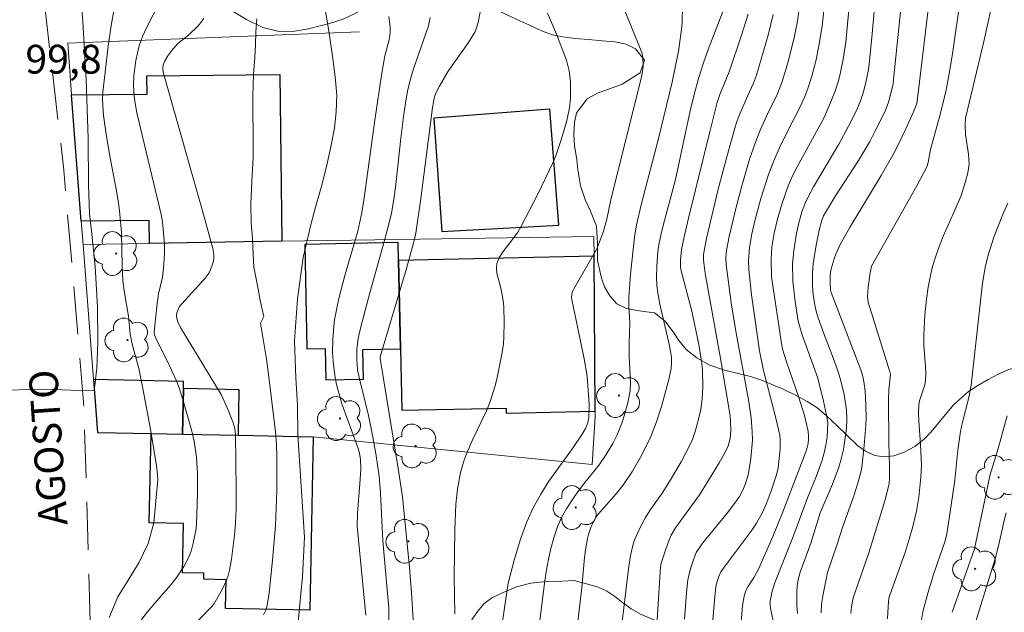
# Model space of a CAD drawing. Units: metres. Extents: x 291794 to 292310, y 1663267 to 1663832.
# Drawn here: x 291938 to 291989, y 1663583 to 1663614 of the extents above; entities that cross this region are included whole.
import ezdxf

# ---------------------------------------------------------------- set-up
doc = ezdxf.new("R2010")
doc.units = ezdxf.units.M
doc.header["$MEASUREMENT"] = 0
doc.linetypes.add('HIDDEN', pattern=[0.375, 0.25, -0.125])
for name, color, linetype, lineweight, true_color in [('Arvores_Isoladas', 7, 'Continuous', 18, 0x00ff33), ('Curvas_Intermediarias', 7, 'Continuous', 9, 0x783c14), ('Curvas_Mestras', 7, 'Continuous', 20, 0x783c14), ('Topon_Pto_Cotado', 7, 'Continuous', 9, 0x783c14), ('Vegetacao', 7, 'Orla8', 9, 0x00ff33)]:
    doc.layers.add(name, color=color, linetype=linetype, lineweight=lineweight, true_color=true_color)
for name, color, linetype, lineweight in [('Edificacoes', 7, 'Continuous', 30), ('Muro_Grade', 8, 'Continuous', 20), ('Nao_Pavimentada_S_Mfio', 10, 'HIDDEN', 15), ('Topon_de_Vias', 7, 'Continuous', 9)]:
    doc.layers.add(name, color=color, linetype=linetype, lineweight=lineweight)
doc.styles.add('Arial', font='arial.ttf', dxfattribs={"height": 1.5})
doc.styles.get("Standard").update_dxf_attribs({"font": 'arial.ttf'})
doc.linetypes.add('Orla8', pattern='A,6,-0.5,["V",Standard,S=1,R=0,X=-0.5,Y=-1],-0.5,6,-0.5,["V",Standard,S=1,R=0,X=-0.5,Y=-1],-0.5', length=14)

# ---------------------------------------------------------------- blocks, each defined once
blk = doc.blocks.new('Arvore')
at = {"layer": 'Arvores_Isoladas'}
blk.add_lwpolyline([(-0.718, 0.493, 0.872324), (-0.722, -0.551, 0.862983), (0.284, -0.827, 0.900105), (0.89, 0.029, 0.863155), (0.262, 0.861, 0.882486)], format="xyb", close=True, dxfattribs=at)
blk.add_circle((0, 0), 0.0286, dxfattribs=at)

msp = doc.modelspace()

# ---------------------------------------------------------------- linework, layer by layer
at = {"layer": 'Curvas_Intermediarias', "flags": 128}
for points, elevation in [([(291982.624, 1663618.165), (291982.137, 1663612.694), (291981.99, 1663611.33), (291981.951, 1663611.036), (291981.84, 1663610.451), (291981.693, 1663609.875), (291981.524, 1663609.358), (291981.326, 1663608.903), (291980.923, 1663608.083), (291980.406, 1663607.137), (291979.084, 1663604.914), (291978.83, 1663604.428), (291978.677, 1663604.096), (291978.492, 1663603.617), (291978.304, 1663602.981), (291978.182, 1663602.401), (291978.062, 1663601.593), (291978.004, 1663600.913), (291978.016, 1663600.012), (291978.145, 1663598.952), (291978.302, 1663597.927), (291978.355, 1663597.679), (291978.523, 1663597.16), (291979.101, 1663595.584), (291979.314, 1663594.951), (291979.617, 1663593.757), (291979.778, 1663593.019), (291979.832, 1663592.627), (291979.83, 1663592.289), (291979.799, 1663591.873), (291979.741, 1663591.459), (291979.656, 1663591.059), (291979.541, 1663590.671), (291979.25, 1663589.867), (291978.782, 1663588.718), (291978.064, 1663586.792), (291977.098, 1663584.333), (291976.943, 1663583.843), (291976.838, 1663583.337), (291976.831, 1663583.133), (291976.851, 1663582.952), (291977.003, 1663582.229)], 81), ([(291981.038, 1663582.694), (291981.081, 1663583.031), (291981.168, 1663583.5), (291981.983, 1663585.853), (291982.819, 1663588.551), (291982.993, 1663589.242), (291983.032, 1663589.477), (291983.051, 1663589.715), (291983.05, 1663590.339), (291983.012, 1663591.589), (291982.995, 1663593.763), (291983.013, 1663594.35), (291983.106, 1663595.142), (291983.075, 1663595.278), (291981.946, 1663598.902), (291981.905, 1663599.202), (291981.939, 1663599.699), (291982.045, 1663600.445), (291982.118, 1663600.787), (291984.477, 1663604.981), (291985.008, 1663605.956), (291985.067, 1663606.181), (291985.196, 1663606.862), (291985.691, 1663608.692), (291985.987, 1663609.889), (291986.154, 1663610.727), (291986.332, 1663611.854), (291987.244, 1663618.156)], 78), ([(291973.851, 1663582.359), (291973.948, 1663583.571), (291974.007, 1663584.083), (291974.055, 1663584.302), (291974.157, 1663584.622), (291974.265, 1663584.851), (291974.639, 1663585.387), (291975.848, 1663586.98), (291976.124, 1663587.401), (291976.431, 1663587.943), (291976.627, 1663588.379), (291976.867, 1663589.022), (291977.163, 1663589.912), (291977.248, 1663590.27), (291977.308, 1663590.756), (291977.347, 1663591.246), (291977.359, 1663591.734), (291977.34, 1663591.977), (291977.136, 1663592.865), (291976.49, 1663595.345), (291976.28, 1663596.373), (291975.864, 1663599.29), (291975.721, 1663600.607), (291975.706, 1663601.066), (291975.755, 1663601.756), (291975.871, 1663602.477), (291976.048, 1663603.211), (291976.351, 1663604.314), (291976.753, 1663605.571), (291977.06, 1663606.368), (291977.321, 1663606.953), (291977.758, 1663607.844), (291978.401, 1663609.096), (291978.639, 1663609.622), (291978.801, 1663610.045), (291979.013, 1663610.691), (291979.212, 1663611.463), (291979.376, 1663612.262), (291979.546, 1663613.291), (291979.978, 1663617.41)], 83), ([(291981.17, 1663616.771), (291980.771, 1663612.459), (291980.638, 1663611.567), (291980.469, 1663610.726), (291980.382, 1663610.384), (291980.236, 1663609.955), (291980.031, 1663609.437), (291979.641, 1663608.542), (291978.221, 1663605.931), (291978.018, 1663605.523), (291977.776, 1663604.967), (291977.447, 1663604.022), (291977.212, 1663603.237), (291977.043, 1663602.5), (291976.929, 1663601.783), (291976.882, 1663601.146), (291976.902, 1663600.222), (291977.435, 1663596.654), (291977.491, 1663596.406), (291977.68, 1663595.799), (291978.317, 1663593.994), (291978.623, 1663593.008), (291978.801, 1663592.255), (291978.83, 1663591.993), (291978.828, 1663591.727), (291978.794, 1663591.466), (291978.697, 1663591.114), (291977.497, 1663587.987), (291976.967, 1663586.695), (291976.226, 1663585.003), (291975.997, 1663584.573), (291975.665, 1663584.082), (291975.595, 1663583.955), (291975.542, 1663583.822), (291975.481, 1663583.588), (291975.399, 1663583.105), (291975.247, 1663581.329)], 82), ([(291962.754, 1663581.453), (291963.177, 1663584.259), (291963.49, 1663585.463), (291963.819, 1663586.555), (291964.153, 1663587.464), (291964.482, 1663588.198), (291964.873, 1663588.901), (291965.303, 1663589.585), (291966.527, 1663591.285), (291967.043, 1663592.028), (291967.214, 1663592.324), (291967.324, 1663592.624), (291967.377, 1663592.931), (291967.404, 1663593.571), (291967.292, 1663595.049), (291967.131, 1663595.965), (291966.49, 1663599.05), (291966.482, 1663599.157), (291966.5, 1663599.316), (291966.533, 1663599.473), (291966.575, 1663599.572), (291967.819, 1663601.716), (291968.142, 1663602.608), (291968.317, 1663603.227), (291968.551, 1663604.322), (291970.11, 1663610.563), (291970.184, 1663610.938), (291970.209, 1663611.185), (291970.202, 1663611.682), (291970.146, 1663611.923), (291968.492, 1663615.989)], 89), ([(291940.825, 1663615.677), (291941.014, 1663613.541), (291941.187, 1663610.505), (291941.289, 1663607.438), (291941.308, 1663605.025), (291941.354, 1663603.515), (291941.463, 1663602.63), (291941.656, 1663600.766), (291941.775, 1663598.661), (291941.791, 1663596.825), (291941.73, 1663595.467), (291941.592, 1663594.282), (291940.79, 1663594.311), (291939.527, 1663594.366), (291938.308, 1663594.371), (291937.347, 1663594.319)], 99), ([(291945.032, 1663614.587), (291944.318, 1663613.21), (291944.109, 1663612.747), (291943.944, 1663612.27), (291943.772, 1663611.502), (291943.661, 1663610.724), (291943.646, 1663610.189), (291943.677, 1663609.653), (291943.726, 1663609.273), (291943.818, 1663608.769), (291945.084, 1663603.486), (291945.152, 1663603.104), (291945.237, 1663602.338), (291945.256, 1663601.953), (291945.256, 1663601.445), (291945.216, 1663600.682), (291945.156, 1663600.211), (291944.956, 1663599.342), (291944.877, 1663598.838), (291944.761, 1663597.694), (291944.73, 1663597.33), (291944.736, 1663597.213), (291944.85, 1663596.947), (291945.416, 1663595.815), (291945.867, 1663594.848), (291946.028, 1663594.454), (291946.226, 1663593.845), (291946.669, 1663592.261), (291946.802, 1663591.668), (291946.923, 1663590.828), (291946.986, 1663589.981), (291946.992, 1663588.947), (291946.929, 1663587.316), (291946.89, 1663587.02), (291946.763, 1663586.36), (291946.646, 1663585.928), (291946.571, 1663585.72), (291946.484, 1663585.519), (291946.277, 1663585.128), (291945.914, 1663584.572), (291945.614, 1663584.195), (291944.97, 1663583.473), (291944.366, 1663582.75), (291943.925, 1663582.175)], 97), ([(291952.21, 1663582.045), (291952.374, 1663583.711), (291952.459, 1663584.608), (291952.554, 1663586.661), (291952.395, 1663589.32), (291952.207, 1663591.994), (291952.19, 1663593.572), (291952.115, 1663594.944), (291952.043, 1663596.887), (291952.19, 1663599.081), (291952.483, 1663601.233), (291952.894, 1663602.945), (291953.127, 1663603.856), (291953.434, 1663604.887), (291953.715, 1663605.979), (291953.938, 1663607.007), (291954.127, 1663607.974), (291954.216, 1663608.832), (291954.239, 1663609.69), (291954.167, 1663610.655), (291954.024, 1663611.729), (291953.823, 1663613.052), (291953.586, 1663614.467)], 94), ([(291985.115, 1663614.589), (291984.624, 1663610.384), (291984.474, 1663609.265), (291984.306, 1663608.83), (291983.905, 1663607.935), (291983.53, 1663607.148), (291983.23, 1663606.568), (291982.618, 1663605.515), (291980.999, 1663602.839), (291980.49, 1663601.918), (291980.261, 1663601.42), (291980.163, 1663601.166), (291980.006, 1663600.649), (291979.973, 1663600.473), (291979.957, 1663600.292), (291979.96, 1663599.924), (291979.987, 1663599.56), (291980.019, 1663599.415), (291981.56, 1663595.386), (291981.631, 1663595.173), (291981.701, 1663594.883), (291981.762, 1663594.43), (291981.795, 1663594.033), (291981.83, 1663592.931), (291981.822, 1663592.49), (291981.728, 1663591.441), (291981.61, 1663590.296), (291981.551, 1663589.983), (291981.405, 1663589.474), (291981.16, 1663588.716), (291980.641, 1663587.281), (291980.314, 1663586.245), (291979.826, 1663584.815), (291979.592, 1663583.7), (291979.506, 1663583.177), (291979.488, 1663582.718)], 79), ([(291942.372, 1663582.484), (291942.836, 1663583.554), (291943.373, 1663584.427), (291943.925, 1663585.335), (291944.412, 1663586.334), (291944.703, 1663587.408), (291944.815, 1663588.542), (291944.919, 1663589.669), (291944.903, 1663589.907), (291944.85, 1663590.385), (291944.535, 1663592.286), (291944.134, 1663594.417), (291943.917, 1663595.448), (291943.576, 1663596.73), (291943.473, 1663597.239), (291943.382, 1663598.184), (291943.174, 1663599.405), (291943.096, 1663600.018), (291943.054, 1663600.823), (291943.02, 1663602.541), (291942.917, 1663603.663), (291942.865, 1663604.069), (291942.758, 1663604.705), (291942.424, 1663606.434), (291942.232, 1663607.549), (291942.089, 1663608.638), (291942.024, 1663609.45), (291942.041, 1663609.856), (291942.128, 1663610.604), (291942.329, 1663612.245), (291942.484, 1663613.335), (291942.63, 1663614.089)], 98), ([(291958.247, 1663582.094), (291958.144, 1663583.771), (291958.04, 1663585.089), (291957.666, 1663588.758), (291957.437, 1663590.242), (291956.501, 1663595.97), (291956.5, 1663596.059), (291957.87, 1663600.663), (291958.181, 1663601.734), (291958.3, 1663602.195), (291958.358, 1663602.506), (291958.617, 1663604.319), (291959.098, 1663607.952), (291959.228, 1663609.053), (291959.33, 1663609.603), (291959.389, 1663609.761), (291959.593, 1663610.163), (291960.047, 1663610.946), (291961.114, 1663612.446), (291961.433, 1663612.986), (291961.507, 1663613.147), (291961.619, 1663613.49), (291961.711, 1663614.023)], 91), ([(291972.257, 1663614.35), (291972.249, 1663613.49), (291972.22, 1663613.118), (291972.053, 1663611.994), (291971.72, 1663610.369), (291970.995, 1663607.368), (291970.128, 1663604.057), (291969.872, 1663602.933), (291969.759, 1663602.294), (291969.557, 1663600.363), (291969.469, 1663599.151), (291969.471, 1663598.706), (291969.514, 1663597.815), (291969.483, 1663596.774), (291969.485, 1663596.11), (291969.559, 1663594.711), (291969.535, 1663594.282), (291969.425, 1663593.756), (291969.251, 1663593.085), (291969.105, 1663592.607), (291968.855, 1663591.991), (291968.628, 1663591.546), (291968.289, 1663590.977), (291967.918, 1663590.428), (291967.1, 1663589.425), (291966.631, 1663588.791), (291966.236, 1663588.183), (291965.96, 1663587.689), (291965.737, 1663587.169), (291965.551, 1663586.632), (291965.399, 1663586.082), (291965.275, 1663585.524), (291965.171, 1663584.962), (291965.088, 1663584.397), (291964.135, 1663576.809)], 88), ([(291966.806, 1663582.268), (291967.014, 1663584.043), (291967.154, 1663585.608), (291967.201, 1663585.997), (291967.309, 1663586.594), (291967.367, 1663586.804), (291967.512, 1663587.216), (291967.744, 1663587.709), (291967.885, 1663587.887), (291968.81, 1663588.923), (291969.157, 1663589.364), (291969.657, 1663590.105), (291970.12, 1663590.926), (291970.606, 1663591.916), (291970.915, 1663592.681), (291971.162, 1663593.47), (291971.555, 1663594.874), (291971.676, 1663595.459), (291971.699, 1663595.752), (291971.689, 1663596.044), (291971.593, 1663596.629), (291971.081, 1663598.803), (291970.971, 1663599.39), (291970.92, 1663599.784), (291970.904, 1663600.241), (291970.922, 1663600.764), (291970.987, 1663601.546), (291971.031, 1663601.892), (291971.128, 1663602.406), (291971.251, 1663602.911), (291971.716, 1663604.583), (291971.898, 1663605.296), (291972.666, 1663608.875), (291972.869, 1663609.729), (291973.099, 1663610.574), (291973.338, 1663611.332), (291973.603, 1663612.082), (291974.464, 1663614.314)], 87), ([(291978.387, 1663614.44), (291978.234, 1663613.442), (291978.086, 1663612.699), (291977.766, 1663611.433), (291977.605, 1663610.862), (291977.425, 1663610.298), (291977.203, 1663609.739), (291976.66, 1663608.636), (291976.321, 1663607.876), (291976.026, 1663607.144), (291975.775, 1663606.416), (291975.37, 1663605.03), (291975.09, 1663603.998), (291974.695, 1663602.334), (291974.554, 1663601.595), (291974.53, 1663601.26), (291974.533, 1663600.869), (291974.809, 1663598.87), (291975.046, 1663597.403), (291975.712, 1663593.824), (291975.848, 1663592.884), (291975.899, 1663592.17), (291975.905, 1663591.723), (291975.819, 1663590.766), (291975.759, 1663590.309), (291975.68, 1663589.912), (291975.532, 1663589.405), (291975.398, 1663589.083), (291975.227, 1663588.776), (291975.028, 1663588.482), (291974.588, 1663587.907), (291973.324, 1663586.367), (291972.985, 1663585.861), (291972.783, 1663585.341), (291972.641, 1663584.897), (291972.548, 1663584.444), (291972.473, 1663583.763), (291972.371, 1663582.393)], 84), ([(291982.952, 1663582.412), (291982.984, 1663583.056), (291983.027, 1663583.481), (291983.063, 1663583.65), (291983.867, 1663585.863), (291984.24, 1663587.086), (291984.469, 1663588.016), (291984.584, 1663588.748), (291984.69, 1663589.793), (291984.717, 1663590.397), (291984.677, 1663591.494), (291984.583, 1663592.73), (291984.571, 1663593.14), (291984.582, 1663593.547), (291984.615, 1663593.763), (291984.898, 1663594.61), (291984.934, 1663594.826), (291984.946, 1663595.188), (291984.934, 1663595.552), (291984.852, 1663596.652), (291984.838, 1663597.201), (291984.9, 1663598.25), (291984.985, 1663599.066), (291985.074, 1663599.688), (291985.19, 1663600.304), (291985.297, 1663600.761), (291985.43, 1663601.211), (291985.636, 1663601.803), (291985.866, 1663602.388), (291986.458, 1663603.698), (291986.785, 1663604.471), (291987.015, 1663605.195), (291987.135, 1663605.649), (291987.199, 1663606.107), (291987.196, 1663606.362), (291987.171, 1663606.618), (291987.013, 1663607.647), (291986.993, 1663608.147), (291987.009, 1663608.495), (291987.976, 1663612.497), (291988.357, 1663614.233)], 77), ([(291946.577, 1663581.864), (291947.715, 1663583.032), (291947.83, 1663583.169), (291948.266, 1663583.937), (291948.488, 1663584.418), (291948.575, 1663584.665), (291948.65, 1663584.943), (291948.75, 1663585.517), (291948.911, 1663586.765), (291948.96, 1663587.396), (291948.991, 1663588.156), (291949.001, 1663589.168), (291948.959, 1663592.011), (291948.922, 1663592.323), (291948.82, 1663592.68), (291948.545, 1663593.371), (291948.209, 1663594.102), (291946.102, 1663597.591), (291945.965, 1663597.884), (291945.891, 1663598.148), (291945.897, 1663598.292), (291945.933, 1663598.446), (291946.052, 1663598.678), (291946.323, 1663598.999), (291947.377, 1663600.165), (291947.587, 1663600.443), (291947.738, 1663600.795), (291947.8, 1663600.993), (291947.829, 1663601.194), (291947.83, 1663601.4), (291947.781, 1663601.706), (291947.364, 1663603.239), (291945.196, 1663610.895), (291945.17, 1663611.09), (291945.197, 1663611.278), (291945.261, 1663611.455), (291945.441, 1663611.748), (291945.641, 1663612.032), (291945.961, 1663612.394), (291946.512, 1663612.823), (291947.002, 1663613.293), (291947.113, 1663613.42), (291947.306, 1663613.694)], 96), ([(291955.75, 1663582.593), (291955.301, 1663587.233), (291955.316, 1663587.914), (291955.448, 1663589.448), (291955.496, 1663590.215), (291955.472, 1663590.718), (291955.423, 1663591.048), (291955.357, 1663591.284), (291954.513, 1663593.611), (291954.222, 1663594.625), (291954.144, 1663595.095), (291954.059, 1663595.824), (291954.028, 1663596.31), (291954.038, 1663596.985), (291954.085, 1663597.659), (291954.125, 1663597.993), (291954.339, 1663599.024), (291954.663, 1663600.302), (291955.336, 1663602.616), (291955.551, 1663603.59), (291955.678, 1663604.346), (291956.244, 1663608.521), (291956.578, 1663610.748), (291956.75, 1663611.752), (291956.974, 1663612.577), (291957.014, 1663612.784), (291957.032, 1663612.991), (291957.023, 1663613.256), (291956.949, 1663613.788)], 93), ([(291959.117, 1663613.742), (291959.026, 1663613.314), (291958.242, 1663611.071), (291958.102, 1663610.609), (291957.945, 1663609.985), (291957.852, 1663609.511), (291957.734, 1663608.707), (291957.586, 1663607.456), (291957.33, 1663605.034), (291957.217, 1663604.256), (291957.093, 1663603.552), (291956.979, 1663603.045), (291956.733, 1663602.13), (291955.968, 1663599.39), (291955.477, 1663597.559), (291955.362, 1663597.024), (291955.297, 1663596.482), (291955.281, 1663595.934), (291955.331, 1663595.39), (291955.427, 1663594.909), (291955.897, 1663592.997), (291956.079, 1663592.148), (291956.281, 1663591.033), (291956.449, 1663589.844), (291956.515, 1663588.953), (291956.638, 1663586.48), (291956.957, 1663582.966), (291956.963, 1663581.969)], 92), ([(291975.687, 1663613.919), (291975.339, 1663612.825), (291974.703, 1663610.907), (291974.214, 1663609.728), (291974.075, 1663609.317), (291973.683, 1663607.795), (291972.577, 1663603.289), (291972.35, 1663602.319), (291972.218, 1663601.656), (291972.164, 1663601.121), (291972.156, 1663600.765), (291972.172, 1663600.613), (291972.752, 1663598.438), (291973.117, 1663596.7), (291973.272, 1663595.719), (291973.301, 1663595.343), (291973.317, 1663594.469), (291973.291, 1663593.887), (291973.214, 1663593.312), (291973.086, 1663592.742), (291972.924, 1663592.178), (291972.782, 1663591.749), (291972.649, 1663591.456), (291972.197, 1663590.598), (291971.585, 1663589.565), (291971.2, 1663588.96), (291970.556, 1663588.06), (291970.336, 1663587.697), (291970.062, 1663587.173), (291969.851, 1663586.722), (291969.733, 1663586.413), (291969.64, 1663586.095), (291969.537, 1663585.607), (291969.446, 1663585.01), (291969.062, 1663581.827)], 86), ([(291984.692, 1663582.144), (291984.796, 1663582.773), (291985.051, 1663583.753), (291985.361, 1663584.772), (291985.961, 1663586.481), (291986.049, 1663586.846), (291986.274, 1663588.335), (291986.452, 1663589.64), (291986.622, 1663591.2), (291986.751, 1663592.17), (291986.856, 1663592.665), (291987.169, 1663593.869), (291987.304, 1663594.588), (291987.908, 1663599.908), (291988.035, 1663600.719), (291988.177, 1663601.316), (291988.484, 1663602.294), (291988.939, 1663603.443), (291989.225, 1663604.062)], 76), ([(291987.504, 1663582.113), (291988.561, 1663585.538), (291988.75, 1663586.285), (291989.029, 1663587.539), (291989.138, 1663587.935)], 74)]:
    msp.add_lwpolyline(points, dxfattribs=dict(at, elevation=elevation))
at = {"layer": 'Curvas_Mestras', "flags": 128}
for points, elevation in [([(291984.203, 1663619.615), (291983.27, 1663610.509), (291983.241, 1663610.29), (291983.143, 1663609.861), (291982.999, 1663609.329), (291982.824, 1663608.869), (291982.292, 1663607.796), (291982.023, 1663607.287), (291981.435, 1663606.297), (291980.242, 1663604.443), (291979.617, 1663603.414), (291979.504, 1663603.117), (291979.39, 1663602.656), (291979.236, 1663601.879), (291979.077, 1663600.903), (291979.04, 1663600.444), (291979.049, 1663599.759), (291979.082, 1663599.304), (291979.155, 1663598.762), (291979.225, 1663598.45), (291979.315, 1663598.143), (291979.594, 1663597.366), (291980.185, 1663595.82), (291980.397, 1663595.221), (291980.522, 1663594.817), (291980.688, 1663594.094), (291980.811, 1663593.307), (291980.834, 1663592.804), (291980.805, 1663592.322), (291980.652, 1663591.229), (291980.526, 1663590.677), (291980.421, 1663590.316), (291980.09, 1663589.434), (291979.441, 1663587.936), (291978.952, 1663586.35), (291978.399, 1663584.833), (291978.298, 1663584.465), (291978.241, 1663584.124), (291978.221, 1663583.778), (291978.224, 1663583.125), (291978.259, 1663582.692)], 80), ([(291960.393, 1663582.674), (291960.363, 1663584.615), (291960.389, 1663587.028), (291960.448, 1663588.379), (291960.538, 1663589.159), (291960.7, 1663590.037), (291960.849, 1663590.574), (291960.969, 1663590.925), (291961.338, 1663591.776), (291962.042, 1663593.256), (291962.214, 1663593.678), (291962.365, 1663594.109), (291962.497, 1663594.545), (291962.609, 1663594.988), (291962.835, 1663596.114), (291962.928, 1663596.719), (291962.958, 1663597.1), (291962.969, 1663597.86), (291962.949, 1663598.62), (291962.928, 1663598.874), (291962.855, 1663599.38), (291962.799, 1663599.64), (291962.588, 1663600.429), (291962.563, 1663600.682), (291962.591, 1663600.924), (291962.701, 1663601.212), (291962.865, 1663601.488), (291963.49, 1663602.291), (291963.68, 1663602.565), (291963.841, 1663602.837), (291964.717, 1663604.546), (291965.503, 1663606.166), (291965.689, 1663606.642), (291965.944, 1663607.364), (291966.221, 1663608.316), (291966.372, 1663609.022), (291966.42, 1663609.541), (291966.432, 1663610.112), (291966.421, 1663610.397), (291966.354, 1663610.958), (291966.292, 1663611.238), (291966.211, 1663611.514), (291966.012, 1663612.061), (291965.692, 1663612.879), (291965.226, 1663613.971)], 90), ([(291950.419, 1663582.621), (291950.546, 1663582.853), (291950.62, 1663583.108), (291950.717, 1663583.766), (291950.901, 1663585.459), (291951.057, 1663587.269), (291951.114, 1663589.084), (291951.121, 1663590.814), (291951.108, 1663591.497), (291951.054, 1663592.156), (291950.869, 1663593.579), (291950.725, 1663594.878), (291950.574, 1663595.932), (291950.266, 1663597.815), (291950.445, 1663598.157), (291950.258, 1663599.004), (291950.152, 1663599.589), (291950.016, 1663600.217), (291949.925, 1663600.739), (291949.889, 1663601.405), (291949.857, 1663602.217), (291949.78, 1663603.058), (291949.763, 1663604.033), (291949.812, 1663605.199), (291949.88, 1663606.468), (291949.882, 1663607.709), (291949.864, 1663608.769), (291949.862, 1663609.652), (291949.907, 1663610.794), (291949.975, 1663611.652), (291950.005, 1663612.325), (291950.032, 1663613.002), (291950.084, 1663613.676)], 95), ([(291970.655, 1663577.638), (291971.125, 1663585.112), (291971.159, 1663585.304), (291971.389, 1663586.047), (291971.569, 1663586.532), (291971.676, 1663586.766), (291971.904, 1663587.154), (291973.143, 1663588.878), (291973.414, 1663589.281), (291974.171, 1663590.53), (291974.467, 1663591.059), (291974.637, 1663591.424), (291974.749, 1663591.805), (291974.769, 1663591.965), (291974.78, 1663592.291), (291974.743, 1663592.979), (291974.224, 1663596.082), (291973.451, 1663600.408), (291973.367, 1663601.106), (291973.362, 1663601.363), (291973.374, 1663601.49), (291973.515, 1663602.233), (291974.111, 1663604.724), (291974.572, 1663606.48), (291974.984, 1663607.97), (291975.097, 1663608.326), (291975.219, 1663608.645), (291975.648, 1663609.649), (291975.958, 1663610.317), (291976.118, 1663610.747), (291976.731, 1663612.816), (291976.991, 1663613.903)], 85), ([(291989.181, 1663592.989), (291988.713, 1663591.283), (291988.296, 1663589.937), (291988.093, 1663588.944), (291987.489, 1663586.048), (291986.316, 1663582.749)], 75)]:
    msp.add_lwpolyline(points, dxfattribs=dict(at, elevation=elevation))
at = {"layer": 'Edificacoes', "flags": 128}
for points in [[(291951.383, 1663602.083), (291951.383, 1663602.083), (291944.473, 1663601.976), (291944.46, 1663603.168), (291940.926, 1663603.13), (291940.926, 1663603.13), (291940.424, 1663609.712), (291944.36, 1663609.754), (291944.349, 1663610.7), (291951.283, 1663610.774)], [(291959.304, 1663608.495), (291959.724, 1663602.597), (291965.815, 1663602.923), (291965.344, 1663608.963)], [(291957.439, 1663602.016), (291952.573, 1663601.91), (291952.572, 1663601.91), (291952.691, 1663596.478), (291953.631, 1663596.498), (291953.667, 1663594.855), (291955.628, 1663594.898), (291955.595, 1663596.436), (291957.56, 1663596.479), (291957.56, 1663596.479), (291957.46, 1663601.078)], [(291967.709, 1663593.232), (291967.709, 1663593.232), (291967.652, 1663601.301), (291957.46, 1663601.078), (291957.56, 1663596.479), (291957.63, 1663593.275), (291963.075, 1663593.394), (291963.081, 1663593.131)], [(291946.204, 1663592.035), (291946.251, 1663594.405), (291946.258, 1663594.783), (291941.556, 1663594.877), (291941.766, 1663592.123), (291944.562, 1663592.068)], [(291949.115, 1663591.978), (291949.162, 1663594.348), (291946.251, 1663594.405), (291946.204, 1663592.035)], [(291944.562, 1663592.068), (291946.204, 1663592.035), (291949.115, 1663591.978), (291953.02, 1663591.9), (291952.841, 1663582.867), (291948.446, 1663582.954), (291948.476, 1663584.445), (291947.311, 1663584.468), (291947.318, 1663584.785), (291946.201, 1663584.807), (291946.252, 1663587.371), (291944.47, 1663587.406)]]:
    msp.add_lwpolyline(points, close=True, dxfattribs=at)
at = {"layer": 'Muro_Grade', "flags": 128}
msp.add_lwpolyline([(291955.422, 1663613.002), (291940.219, 1663612.408), (291940.424, 1663609.712), (291940.926, 1663603.13), (291941.018, 1663601.922)], dxfattribs=at)
msp.add_lwpolyline([(291953.02, 1663591.9), (291949.115, 1663591.978), (291946.204, 1663592.035), (291944.562, 1663592.068), (291941.766, 1663592.123), (291941.556, 1663594.877), (291941.018, 1663601.922), (291944.473, 1663601.976), (291951.383, 1663602.083), (291952.569, 1663602.101), (291957.437, 1663602.177), (291967.644, 1663602.335), (291967.652, 1663601.301), (291967.709, 1663593.232), (291967.715, 1663592.939), (291967.557, 1663590.443)], close=True, dxfattribs=at)
at = {"layer": 'Nao_Pavimentada_S_Mfio', "ltscale": 10, "flags": 128}
msp.add_lwpolyline([(291948.692, 1663826.551), (291945.196, 1663815.683), (291944.105, 1663812.556), (291943.504, 1663808.775), (291943.311, 1663805.516), (291944.175, 1663798.093), (291945.375, 1663787.714), (291946.656, 1663776.549), (291946.289, 1663758.182), (291945.117, 1663740.029), (291943.26, 1663724.587), (291939.446, 1663700.894), (291937.125, 1663684.307), (291936.085, 1663666.185), (291935.421, 1663653.026), (291935.598, 1663643.654), (291936.765, 1663633.082), (291938.787, 1663616.365), (291940.016, 1663605.793), (291941.07, 1663593.365), (291941.392, 1663581.958), (291940.392, 1663566.168), (291938.954, 1663544.221), (291937.693, 1663530.197), (291935.143, 1663513.865), (291935.004, 1663501.504), (291934.689, 1663485.561), (291934.896, 1663484.854), (291935.532, 1663484.543), (291936.372, 1663485.402), (291938.549, 1663488.162), (291942.41, 1663495.808)], dxfattribs=at)
at = {"layer": 'Vegetacao', "flags": 128}
msp.add_lwpolyline([(291971.041, 1663500.998), (291970.692, 1663501.479), (291970.423, 1663502.062), (291970.185, 1663502.686), (291969.946, 1663503.334), (291969.696, 1663503.957), (291969.39, 1663504.504), (291969.016, 1663504.926), (291968.581, 1663505.193), (291967.986, 1663505.283), (291967.348, 1663505.235), (291966.741, 1663505.075), (291966.17, 1663504.831), (291965.666, 1663504.51), (291965.249, 1663504.106), (291964.911, 1663503.66), (291964.634, 1663503.191), (291964.081, 1663502.454), (291963.357, 1663501.871), (291962.455, 1663501.747), (291961.83, 1663502.151), (291961.511, 1663502.697), (291961.475, 1663502.947), (291961.359, 1663503.832), (291961.372, 1663504.343), (291961.379, 1663504.872), (291961.355, 1663505.443), (291961.282, 1663505.978), (291961.13, 1663506.459), (291960.891, 1663506.94), (291960.468, 1663507.505), (291959.985, 1663508.152), (291959.532, 1663508.794), (291959.048, 1663509.43), (291958.521, 1663509.822), (291957.877, 1663510.28), (291957.209, 1663510.559), (291956.43, 1663510.648), (291955.639, 1663510.559), (291954.89, 1663510.345), (291954.203, 1663510.036), (291953.552, 1663509.596), (291952.956, 1663509.079), (291952.385, 1663508.562), (291951.747, 1663508.087), (291950.949, 1663507.695), (291949.961, 1663507.439), (291948.875, 1663507.302), (291947.82, 1663507.267), (291946.869, 1663507.32), (291946.066, 1663507.433), (291945.311, 1663507.534), (291944.612, 1663507.605), (291943.735, 1663507.671), (291942.876, 1663507.647), (291942.109, 1663507.546), (291941.367, 1663507.409), (291940.612, 1663507.284), (291939.864, 1663507.225), (291939.134, 1663507.278), (291938.459, 1663507.456), (291937.858, 1663507.753), (291937.362, 1663508.152), (291936.976, 1663508.585), (291936.67, 1663509.049), (291936.431, 1663509.506), (291936.248, 1663510.006), (291936.108, 1663510.546), (291936.078, 1663511.111), (291936.195, 1663511.711), (291936.472, 1663512.323), (291936.865, 1663512.882), (291937.387, 1663513.423), (291937.946, 1663513.963), (291938.438, 1663514.463), (291938.849, 1663514.932), (291939.175, 1663515.318), (291939.617, 1663515.877), (291940.263, 1663516.02), (291940.975, 1663516.008), (291940.993, 1663516.002), (291941.68, 1663515.776), (291942.176, 1663515.604), (291942.722, 1663515.468), (291943.74, 1663515.349), (291944.495, 1663515.521), (291945.121, 1663516.115), (291945.453, 1663516.531), (291945.773, 1663516.971), (291946.086, 1663517.429), (291946.418, 1663517.952), (291946.67, 1663518.516), (291946.861, 1663519.104), (291947.058, 1663519.663), (291947.249, 1663520.156), (291947.495, 1663520.572), (291948.164, 1663521.101), (291949.06, 1663521.137), (291949.587, 1663521.006), (291950.127, 1663520.875), (291950.642, 1663520.792), (291951.151, 1663520.774), (291951.887, 1663520.846), (291952.341, 1663521.048), (291953.004, 1663521.428), (291953.704, 1663521.725), (291954.397, 1663521.826), (291955.097, 1663521.815), (291955.728, 1663521.749), (291956.25, 1663521.624), (291956.881, 1663520.953), (291957.033, 1663520.472), (291957.302, 1663519.663), (291957.486, 1663519.378), (291957.719, 1663519.2), (291958.056, 1663519.23), (291958.449, 1663519.456), (291958.823, 1663519.759), (291959.198, 1663520.062), (291959.959, 1663520.466), (291960.751, 1663520.638), (291961.328, 1663520.793), (291961.426, 1663520.852), (291961.929, 1663521.446), (291962.169, 1663521.94), (291962.471, 1663522.492), (291962.821, 1663523.045), (291963.282, 1663523.503), (291963.895, 1663523.835), (291964.62, 1663524.014), (291965.393, 1663524.085), (291966.208, 1663524.02), (291967.024, 1663523.835), (291967.766, 1663523.627), (291968.416, 1663523.449), (291969.004, 1663523.295), (291969.526, 1663523.146), (291970.022, 1663523.021), (291970.537, 1663522.891), (291971.077, 1663522.748), (291971.635, 1663522.588), (291972.224, 1663522.398), (291972.855, 1663522.237), (291973.487, 1663522.16), (291974.113, 1663522.16), (291974.745, 1663522.249), (291975.358, 1663522.404), (291975.904, 1663522.612), (291976.383, 1663522.885), (291977.034, 1663523.491), (291977.391, 1663524.169), (291977.453, 1663524.894), (291977.288, 1663525.411), (291976.724, 1663525.874), (291975.952, 1663526.326), (291975.081, 1663526.456), (291974.21, 1663526.421), (291973.67, 1663526.421), (291973.032, 1663526.421), (291972.259, 1663526.385), (291971.401, 1663526.337), (291970.536, 1663526.26), (291969.701, 1663526.224), (291968.91, 1663526.207), (291968.125, 1663526.207), (291967.383, 1663526.296), (291966.684, 1663526.498), (291966.022, 1663526.819), (291965.433, 1663527.199), (291964.833, 1663527.686), (291964.232, 1663528.221), (291963.626, 1663528.738), (291963.025, 1663529.166), (291962.486, 1663529.51), (291961.989, 1663529.766), (291961.37, 1663529.998), (291960.793, 1663530.069), (291960.137, 1663530.11), (291959.462, 1663530.134), (291958.763, 1663530.146), (291958.045, 1663530.164), (291957.248, 1663530.188), (291956.438, 1663530.235), (291955.623, 1663530.336), (291954.795, 1663530.449), (291954.065, 1663530.562), (291953.415, 1663530.645), (291952.832, 1663530.746), (291952.305, 1663530.782), (291951.624, 1663530.788), (291950.906, 1663530.758), (291950.207, 1663530.734), (291949.532, 1663530.758), (291948.87, 1663530.853), (291948.25, 1663531.001), (291947.643, 1663531.209), (291947.073, 1663531.453), (291946.577, 1663531.697), (291945.737, 1663532.178), (291945.345, 1663532.499), (291944.946, 1663532.849), (291944.168, 1663533.521), (291943.341, 1663533.883), (291942.813, 1663534.002), (291942.255, 1663534.079), (291941.722, 1663534.145), (291941.231, 1663534.192), (291940.434, 1663534.466), (291939.852, 1663534.816), (291939.466, 1663535.238), (291939.252, 1663535.743), (291939.32, 1663536.236), (291939.338, 1663536.492), (291939.542, 1663537.104), (291940.015, 1663537.859), (291940.684, 1663538.269), (291941.408, 1663538.459), (291942.065, 1663538.596), (291942.85, 1663538.762), (291943.366, 1663538.964), (291943.857, 1663539.321), (291944.317, 1663539.778), (291944.741, 1663540.283), (291945.067, 1663540.8), (291945.295, 1663541.282), (291945.363, 1663541.894), (291945.346, 1663542.839), (291945.506, 1663543.314), (291945.795, 1663543.748), (291946.218, 1663544.063), (291946.715, 1663544.247), (291947.255, 1663544.318), (291947.82, 1663544.33), (291948.39, 1663544.312), (291948.954, 1663544.277), (291949.513, 1663544.271), (291950.071, 1663544.336), (291950.592, 1663544.449), (291951.225, 1663544.705), (291951.697, 1663544.925), (291952.323, 1663545.186), (291952.949, 1663545.424), (291953.612, 1663545.626), (291953.649, 1663545.638), (291954.428, 1663545.798), (291955.005, 1663545.882), (291955.618, 1663545.858), (291956.237, 1663545.685), (291956.881, 1663545.442), (291957.519, 1663545.18), (291958.169, 1663544.919), (291958.788, 1663544.687), (291959.352, 1663544.533), (291959.867, 1663544.45), (291960.333, 1663544.426), (291961.18, 1663544.592), (291961.591, 1663544.717), (291962.328, 1663545.097), (291962.74, 1663545.888), (291962.648, 1663546.393), (291962.318, 1663546.856), (291961.735, 1663547.219), (291961.043, 1663547.462), (291960.436, 1663547.599), (291959.663, 1663547.825), (291959.093, 1663547.914), (291958.479, 1663547.985), (291957.848, 1663548.086), (291957.222, 1663548.241), (291956.658, 1663548.478), (291956.192, 1663548.787), (291955.69, 1663549.465), (291955.568, 1663549.869), (291955.501, 1663550.327), (291955.489, 1663550.861), (291955.496, 1663551.414), (291955.528, 1663551.955), (291955.627, 1663552.894), (291955.757, 1663553.518), (291955.917, 1663554.136), (291956.163, 1663554.896), (291956.397, 1663555.586), (291956.625, 1663556.174), (291956.859, 1663556.685), (291957.123, 1663557.154), (291957.437, 1663557.648), (291957.756, 1663558.171), (291958.064, 1663558.658), (291958.322, 1663559.133), (291958.709, 1663559.971), (291958.888, 1663560.417), (291959.011, 1663560.821), (291959.134, 1663561.32), (291959.196, 1663561.843), (291959.234, 1663562.354), (291959.326, 1663562.836), (291959.542, 1663563.293), (291959.855, 1663563.703), (291960.23, 1663564.054), (291960.604, 1663564.404), (291961.003, 1663564.791), (291961.421, 1663565.254), (291961.765, 1663565.801), (291961.962, 1663566.324), (291962.129, 1663567.067), (291962.185, 1663567.584), (291962.198, 1663568), (291962.161, 1663568.546), (291962.114, 1663569.426), (291961.961, 1663570.097), (291961.698, 1663570.555), (291961.238, 1663571.06), (291960.871, 1663571.512), (291960.657, 1663571.874), (291960.424, 1663572.528), (291960.284, 1663572.985), (291960.187, 1663573.556), (291960.114, 1663574.198), (291960.06, 1663575), (291960.017, 1663575.552), (291959.981, 1663576.075), (291959.945, 1663576.658), (291959.964, 1663577.294), (291960.002, 1663577.983), (291960.052, 1663578.72), (291960.139, 1663579.469), (291960.22, 1663580.152), (291960.343, 1663580.722), (291960.62, 1663581.168), (291961.05, 1663581.941), (291961.302, 1663582.386), (291961.597, 1663582.814), (291961.91, 1663583.189), (291962.334, 1663583.504), (291962.917, 1663583.783), (291963.604, 1663584.068), (291964.365, 1663584.27), (291965.175, 1663584.353), (291965.991, 1663584.371), (291966.598, 1663584.401), (291967.328, 1663584.217), (291967.868, 1663584.051), (291968.327, 1663583.843), (291968.744, 1663583.581), (291969.142, 1663583.266), (291969.584, 1663582.933), (291970.117, 1663582.63), (291970.73, 1663582.369), (291971.423, 1663582.102), (291972.251, 1663581.858), (291973.17, 1663581.596), (291974.115, 1663581.252), (291974.844, 1663580.901), (291975.15, 1663580.343), (291975.413, 1663579.849), (291975.658, 1663579.267), (291975.835, 1663578.608), (291975.975, 1663577.96), (291976.134, 1663577.33), (291976.262, 1663576.73), (291976.353, 1663576.153), (291976.469, 1663575.613), (291976.652, 1663575.078), (291976.897, 1663574.555), (291977.166, 1663574.056), (291977.534, 1663573.652), (291977.963, 1663573.354), (291978.398, 1663573.099), (291978.784, 1663572.808), (291979.096, 1663572.41), (291979.378, 1663571.851), (291979.616, 1663571.215), (291979.769, 1663570.568), (291979.83, 1663570.045), (291979.823, 1663569.67), (291979.829, 1663569.403), (291979.828, 1663568.892), (291979.864, 1663568.333), (291979.955, 1663567.745), (291980.194, 1663567.192), (291980.555, 1663566.747), (291980.972, 1663566.319), (291981.358, 1663565.825), (291981.651, 1663565.243), (291981.859, 1663564.566), (291981.975, 1663563.835), (291982.017, 1663563.163), (291982.053, 1663562.569), (291982.187, 1663562.129), (291982.837, 1663561.808), (291983.352, 1663561.785), (291983.892, 1663561.82), (291984.469, 1663561.892), (291985.052, 1663561.981), (291985.598, 1663562.082), (291986.573, 1663562.373), (291987.046, 1663562.569), (291987.531, 1663562.896), (291988.016, 1663563.354), (291988.489, 1663563.93), (291988.913, 1663564.542), (291989.27, 1663565.184), (291989.602, 1663565.85), (291989.953, 1663566.569), (291990.334, 1663567.246), (291990.788, 1663567.817), (291991.341, 1663568.244), (291992.004, 1663568.565), (291992.728, 1663568.815), (291993.489, 1663569.053), (291994.207, 1663569.308), (291994.772, 1663569.582), (291995.171, 1663569.861), (291995.632, 1663570.568), (291995.847, 1663571.287), (291995.934, 1663571.822), (291995.978, 1663572.47), (291995.978, 1663573.135), (291996.09, 1663573.777), (291996.348, 1663574.395), (291996.772, 1663575.019), (291997.319, 1663575.607), (291997.921, 1663576.118), (291998.529, 1663576.612), (291999.087, 1663577.164), (291999.542, 1663577.806), (291999.899, 1663578.507), (292000.108, 1663579.209), (292000.251, 1663580.058), (292000.19, 1663580.558), (292000.031, 1663581.413), (291999.823, 1663581.877), (291999.536, 1663582.382), (291999.254, 1663582.917), (291999.034, 1663583.57), (291998.888, 1663584.319), (291998.797, 1663585.074), (291998.767, 1663585.769), (291998.737, 1663586.381), (291998.536, 1663587.326), (291998.267, 1663587.766), (291997.887, 1663588.182), (291997.458, 1663588.514), (291996.998, 1663588.758), (291996.471, 1663588.96), (291995.913, 1663589.18), (291995.38, 1663589.435), (291994.945, 1663589.774), (291994.657, 1663590.196), (291994.498, 1663590.66), (291994.437, 1663591.123), (291994.279, 1663591.931), (291993.979, 1663592.448), (291993.624, 1663592.9), (291993.275, 1663593.274), (291993.029, 1663593.536), (291992.65, 1663593.975), (291992.38, 1663594.379), (291992.154, 1663594.754), (291991.793, 1663595.176), (291991.37, 1663595.503), (291990.904, 1663595.693), (291990.358, 1663595.687), (291989.787, 1663595.55), (291989.229, 1663595.378), (291988.713, 1663595.164), (291988.191, 1663594.884), (291987.663, 1663594.575), (291987.166, 1663594.26), (291986.392, 1663593.559), (291985.797, 1663592.84), (291985.231, 1663592.151), (291984.863, 1663591.77), (291984.372, 1663591.39), (291983.825, 1663591.087), (291983.279, 1663590.903), (291982.77, 1663590.849), (291982.285, 1663590.927), (291981.795, 1663591.14), (291981.397, 1663591.42), (291980.802, 1663592.02), (291980.306, 1663592.489), (291979.773, 1663592.994), (291979.264, 1663593.416), (291978.762, 1663593.737), (291978.265, 1663594.016), (291977.505, 1663594.385), (291977.015, 1663594.587), (291976.438, 1663594.836), (291975.813, 1663595.038), (291975.169, 1663595.199), (291974.446, 1663595.365), (291973.685, 1663595.627), (291973.005, 1663596.013), (291972.453, 1663596.441), (291972.08, 1663596.91), (291971.804, 1663597.32), (291971.363, 1663597.914), (291970.8, 1663598.354), (291970.395, 1663598.414), (291969.898, 1663598.479), (291969.352, 1663598.58), (291968.85, 1663598.829), (291968.47, 1663599.245), (291968.207, 1663599.703), (291968.035, 1663600.155), (291967.834, 1663601.088), (291967.829, 1663601.985), (291967.781, 1663602.876), (291967.476, 1663603.649), (291967.2, 1663604.201), (291966.95, 1663604.968), (291966.816, 1663605.812), (291966.761, 1663606.329), (291966.719, 1663606.561), (291966.627, 1663607.054), (291966.597, 1663607.666), (291966.629, 1663608.266), (291966.746, 1663608.783), (291967.293, 1663609.514), (291967.827, 1663609.793), (291968.465, 1663610.031), (291969.128, 1663610.269), (291970.055, 1663610.869), (291970.283, 1663611.529), (291969.823, 1663612.117), (291969.321, 1663612.355), (291968.744, 1663612.473), (291968.076, 1663612.527), (291967.37, 1663612.592), (291966.665, 1663612.658), (291966.015, 1663612.741), (291965.494, 1663612.842), (291965.052, 1663612.996), (291964.648, 1663613.174), (291964.249, 1663613.359), (291963.789, 1663613.567), (291963.33, 1663613.775), (291962.533, 1663614.167), (291961.968, 1663614.357), (291961.227, 1663614.624), (291960.436, 1663614.88), (291959.657, 1663615.076), (291958.829, 1663615.141), (291957.982, 1663615.046), (291957.191, 1663614.85), (291956.424, 1663614.571), (291955.761, 1663614.262), (291955.171, 1663613.929), (291954.613, 1663613.673), (291954.042, 1663613.489), (291953.441, 1663613.334), (291952.778, 1663613.156), (291952.054, 1663613.037), (291951.238, 1663613.019), (291950.386, 1663613.227), (291949.534, 1663613.637), (291948.719, 1663614.131), (291947.971, 1663614.63), (291947.125, 1663615.26), (291946.561, 1663615.759), (291945.906, 1663616.299), (291945.238, 1663616.721), (291944.57, 1663617.06), (291943.889, 1663617.375), (291943.239, 1663617.743), (291942.676, 1663618.195), (291942.229, 1663618.795), (291941.923, 1663619.473), (291941.709, 1663620.215), (291941.495, 1663620.911), (291941.244, 1663621.523), (291940.981, 1663622.099), (291940.761, 1663622.693), (291940.578, 1663623.252), (291940.382, 1663623.822), (291940.211, 1663624.393), (291940.071, 1663625.231), (291940.017, 1663625.855), (291939.969, 1663626.473), (291939.963, 1663627.144), (291940.069, 1663627.78), (291940.235, 1663628.368), (291940.487, 1663628.897), (291940.819, 1663629.408), (291941.169, 1663629.913), (291941.483, 1663630.442), (291941.735, 1663631.019), (291941.981, 1663631.613), (291942.227, 1663632.219), (291942.529, 1663632.819), (291942.904, 1663633.396), (291943.358, 1663633.859), (291943.923, 1663634.204), (291944.512, 1663634.43), (291945.101, 1663634.608), (291945.709, 1663634.769), (291946.212, 1663634.888), (291946.801, 1663635.054), (291947.408, 1663635.167), (291947.93, 1663635.268), (291948.457, 1663635.327), (291948.985, 1663635.351), (291949.531, 1663635.333), (291950.095, 1663635.262), (291950.696, 1663635.179), (291951.328, 1663635.054), (291951.959, 1663634.882), (291952.511, 1663634.704), (291953.088, 1663634.573), (291953.211, 1663635.227), (291953.261, 1663635.714), (291953.452, 1663636.647), (291953.913, 1663637.247), (291954.637, 1663637.497), (291955.563, 1663637.55), (291956.073, 1663637.52), (291956.582, 1663637.467), (291957.091, 1663637.437), (291957.575, 1663637.467), (291958.422, 1663637.669), (291958.895, 1663638.02), (291958.981, 1663638.566), (291958.878, 1663639.036), (291958.688, 1663639.47), (291958.738, 1663640.04), (291958.745, 1663640.64), (291958.819, 1663641.27), (291959.035, 1663641.859), (291959.379, 1663642.393), (291959.821, 1663642.904), (291960.294, 1663643.41), (291960.767, 1663643.974), (291961.24, 1663644.527), (291961.787, 1663645.008), (291962.37, 1663645.359), (291962.935, 1663645.585), (291963.621, 1663645.418), (291964.031, 1663644.675), (291964.012, 1663643.754), (291963.919, 1663643.237), (291963.851, 1663642.732), (291963.979, 1663641.823), (291964.377, 1663641.425), (291964.917, 1663641.651), (291965.323, 1663642.364), (291965.452, 1663642.964), (291965.564, 1663643.582), (291965.754, 1663644.111), (291966.062, 1663644.551), (291966.473, 1663644.925), (291967.388, 1663645.418), (291968.179, 1663645.496), (291968.89, 1663645.056), (291969.153, 1663644.598), (291969.318, 1663644.117), (291969.421, 1663643.196), (291969.426, 1663642.263), (291969.499, 1663641.657), (291969.83, 1663641.277), (291970.351, 1663640.938), (291970.952, 1663640.76), (291971.627, 1663641.033), (291972.057, 1663641.817), (291972.187, 1663642.691), (291972.176, 1663643.582), (291972.171, 1663644.468), (291972.27, 1663645.347), (291972.326, 1663645.924), (291972.364, 1663646.494), (291972.365, 1663646.958), (291972.328, 1663647.017), (291971.887, 1663647.54), (291971.053, 1663648.004), (291970.538, 1663648.11), (291970.017, 1663648.164), (291969.501, 1663648.2), (291968.711, 1663648.55), (291968.086, 1663649.18), (291967.799, 1663650.077), (291967.916, 1663651.034), (291968.476, 1663651.801), (291969.341, 1663652.199), (291970.163, 1663652.46), (291970.869, 1663653.061), (291971.385, 1663653.524), (291972.128, 1663653.589), (291973.047, 1663653.316), (291973.519, 1663653.132), (291973.998, 1663652.989), (291974.936, 1663652.888), (291975.746, 1663653.031), (291976.336, 1663653.53), (291976.76, 1663654.38), (291977.111, 1663655.218), (291977.461, 1663655.996), (291977.806, 1663656.614), (291978.236, 1663657.125), (291978.586, 1663657.631), (291978.998, 1663658.278), (291979.409, 1663658.879), (291979.803, 1663659.33), (291980.281, 1663659.651), (291980.852, 1663659.883), (291981.484, 1663660.031), (291982.122, 1663660.15), (291982.754, 1663660.275), (291983.35, 1663660.448), (291983.902, 1663660.661), (291984.393, 1663660.959), (291984.774, 1663661.398), (291985.008, 1663661.969), (291985.174, 1663662.652), (291985.316, 1663663.395), (291985.446, 1663664.09), (291985.557, 1663664.661), (291985.637, 1663665.023), (291985.637, 1663665.071), (291985.768, 1663665.809), (291985.937, 1663666.379), (291986.218, 1663666.877), (291986.631, 1663667.224), (291987.168, 1663667.464), (291987.793, 1663667.668), (291988.449, 1663667.89), (291989.062, 1663668.142), (291989.574, 1663668.417), (291990.262, 1663669.065), (291990.462, 1663669.533), (291990.637, 1663670.085), (291990.799, 1663670.648), (291990.986, 1663671.224), (291991.224, 1663671.812), (291991.505, 1663672.394), (291991.842, 1663672.982), (291992.242, 1663673.593), (291992.604, 1663674.085), (291992.998, 1663674.535), (291993.442, 1663674.937), (291993.954, 1663675.44), (291994.435, 1663675.938), (291994.898, 1663676.358), (291995.367, 1663676.664), (291995.873, 1663676.909), (291996.398, 1663677.125), (291996.904, 1663677.323), (291997.379, 1663677.491), (291998.104, 1663677.862), (291998.535, 1663678.384), (291998.673, 1663678.852), (291998.779, 1663679.458), (291998.622, 1663680.448), (291998.06, 1663680.976), (291997.234, 1663681.42), (291996.665, 1663682.086), (291996.459, 1663682.56), (291996.296, 1663683.064), (291996.333, 1663684.048), (291996.496, 1663684.504), (291996.808, 1663685.247), (291997.314, 1663685.853), (291998.027, 1663686.225), (291998.783, 1663686.446), (291999.489, 1663686.38), (292000.033, 1663686.05), (292000.502, 1663685.624), (292000.784, 1663685.15), (292001.103, 1663684.664), (292001.597, 1663684.346), (292002.309, 1663684.454), (292002.853, 1663684.891), (292003.272, 1663685.377), (292003.978, 1663685.587), (292004.484, 1663685.533), (292005.053, 1663685.383), (292005.672, 1663685.22), (292006.266, 1663685.07), (292006.822, 1663684.956), (292007.372, 1663684.92), (292008.004, 1663685.082), (292008.56, 1663685.399), (292009.035, 1663686.071), (292009.272, 1663686.551), (292009.535, 1663687.031), (292010.053, 1663687.828), (292010.622, 1663688.122), (292011.403, 1663688.02), (292011.697, 1663687.45), (292011.647, 1663686.922), (292011.566, 1663686.196), (292011.773, 1663685.626), (292012.198, 1663684.99), (292012.661, 1663684.606), (292013.23, 1663684.192), (292013.817, 1663684.06), (292014.655, 1663684.144), (292015.574, 1663684.305), (292016.074, 1663684.473), (292016.993, 1663684.779), (292017.893, 1663685.091), (292018.393, 1663685.27), (292018.899, 1663685.42), (292019.855, 1663685.558), (292020.362, 1663685.696), (292020.862, 1663685.827), (292021.705, 1663686.025), (292022.343, 1663686.049), (292022.918, 1663686.037), (292023.487, 1663685.851), (292024.087, 1663685.478), (292024.769, 1663684.836), (292024.834, 1663684.78), (292025.097, 1663684.334), (292025.52, 1663683.71), (292026.047, 1663683.128), (292026.708, 1663682.617), (292027.229, 1663682.064), (292027.523, 1663681.553), (292027.7, 1663681), (292027.65, 1663680.406), (292027.3, 1663679.889), (292026.551, 1663679.758), (292025.815, 1663679.794), (292025.178, 1663679.949), (292024.38, 1663680.186), (292023.54, 1663680.418), (292022.841, 1663680.656), (292022.326, 1663680.739), (292021.713, 1663680.751), (292021.106, 1663680.816), (292020.431, 1663680.923), (292019.855, 1663681.042), (292019.572, 1663681.14), (292019.467, 1663681.146), (292018.829, 1663681.087), (292018.277, 1663681.122), (292017.566, 1663681.229), (292017.075, 1663681.336), (292016.572, 1663681.36), (292015.836, 1663681.467), (292014.947, 1663681.496), (292014.572, 1663681.074), (292014.412, 1663680.409), (292014.448, 1663679.708), (292014.613, 1663679.024), (292014.802, 1663678.353), (292014.973, 1663677.58), (292015.113, 1663677.075), (292015.321, 1663676.505), (292015.553, 1663675.863), (292015.773, 1663675.233), (292016.005, 1663674.579), (292016.244, 1663673.92), (292016.458, 1663673.201), (292016.616, 1663672.464), (292016.781, 1663671.757), (292016.958, 1663671.192), (292017.074, 1663670.521), (292017.208, 1663669.974), (292017.446, 1663669.017), (292017.365, 1663668.298), (292016.935, 1663667.716), (292016.493, 1663667.276), (292015.916, 1663667.074), (292015.284, 1663667.044), (292014.763, 1663667.003), (292014.168, 1663666.997), (292013.438, 1663667.015), (292012.916, 1663667.009), (292012.358, 1663666.967), (292011.64, 1663666.925), (292011.364, 1663666.812), (292010.867, 1663666.628), (292010.339, 1663666.426), (292009.799, 1663666.26), (292009.21, 1663666.176), (292008.572, 1663666.117), (292007.904, 1663666.052), (292007.186, 1663665.986), (292006.45, 1663665.891), (292005.664, 1663665.725), (292004.836, 1663665.505), (292004.032, 1663665.19), (292003.357, 1663664.679), (292002.877, 1663664.073), (292002.747, 1663663.08), (292002.979, 1663662.427), (292003.23, 1663661.719), (292003.45, 1663661.03), (292003.658, 1663660.365), (292003.896, 1663659.693), (292004.128, 1663659.016), (292004.367, 1663658.368), (292004.587, 1663657.762), (292004.801, 1663657.173), (292005.107, 1663656.627), (292005.597, 1663656.211), (292006.345, 1663655.866), (292007.093, 1663655.522), (292007.663, 1663655.123), (292008.043, 1663654.731), (292008.441, 1663654.274), (292008.784, 1663653.763), (292009.071, 1663653.234), (292009.328, 1663652.723), (292009.548, 1663652.212), (292009.995, 1663651.362), (292010.295, 1663650.893), (292010.78, 1663651.065), (292011.253, 1663651.404), (292011.823, 1663651.707), (292012.443, 1663651.879), (292013.075, 1663651.944), (292013.639, 1663651.873), (292014.142, 1663651.624), (292014.62, 1663651.231), (292015.073, 1663650.744), (292015.545, 1663650.191), (292015.924, 1663649.573), (292016.267, 1663648.849), (292016.64, 1663647.987), (292016.976, 1663647.054), (292017.337, 1663646.18), (292017.636, 1663645.152), (292017.715, 1663644.421), (292017.782, 1663643.607), (292017.83, 1663642.835), (292017.853, 1663642.11), (292017.846, 1663641.438), (292017.796, 1663640.773), (292017.716, 1663640.125), (292017.672, 1663639.537), (292017.794, 1663638.776), (292018.204, 1663638.33), (292018.756, 1663637.926), (292019.535, 1663637.754), (292020.093, 1663637.76), (292020.731, 1663637.855), (292021.387, 1663637.98), (292022.019, 1663638.117), (292022.657, 1663638.283), (292023.289, 1663638.444), (292023.897, 1663638.592), (292024.461, 1663638.699), (292024.977, 1663638.723), (292025.891, 1663638.681), (292026.823, 1663638.622), (292027.706, 1663638.408), (292028.098, 1663638.135), (292028.453, 1663637.731), (292028.76, 1663637.22), (292028.903, 1663636.896), (292029.258, 1663636.103), (292029.423, 1663635.576), (292029.545, 1663635.055), (292029.611, 1663634.552), (292029.506, 1663633.6), (292029.26, 1663632.665), (292029.02, 1663631.689), (292028.86, 1663631.157), (292028.67, 1663630.595), (292028.424, 1663630.004), (292028.056, 1663629.424), (292027.577, 1663628.916), (292027.044, 1663628.438), (292026.498, 1663628.042), (292025.922, 1663627.759), (292025.303, 1663627.564), (292024.647, 1663627.453), (292023.967, 1663627.412), (292023.293, 1663627.378), (292022.637, 1663627.361), (292022.012, 1663627.362), (292021.399, 1663627.351), (292020.774, 1663627.34), (292020.143, 1663627.323), (292019.518, 1663627.336), (292018.93, 1663627.372), (292018.378, 1663627.349), (292017.539, 1663627.084), (292017.189, 1663626.652), (292017.041, 1663626.108), (292016.931, 1663625.611), (292016.935, 1663624.949)], dxfattribs=at)

# ---------------------------------------------------------------- block references
at = {"layer": 'Arvores_Isoladas'}
for p in [(291942.748, 1663601.446), (291943.336, 1663596.938), (291968.96, 1663594.046), (291954.408, 1663592.847), (291958.358, 1663591.418), (291988.739, 1663589.78), (291966.698, 1663588.211), (291957.979, 1663586.448), (291987.519, 1663585.015)]:
    msp.add_blockref('Arvore', p, dxfattribs=at)

# ---------------------------------------------------------------- texts
at = {"layer": 'Topon_de_Vias', "style": 'Arial'}
msp.add_text('AGOSTO', height=1.5, rotation=93.8309, dxfattribs=at).set_placement((291940.213, 1663587.322))
at = {"layer": 'Topon_Pto_Cotado', "style": 'Arial'}
msp.add_text('99,8', height=1.5, dxfattribs=at).set_placement((291938.012, 1663610.821, 99.78))

doc.saveas('drawing.dxf')
